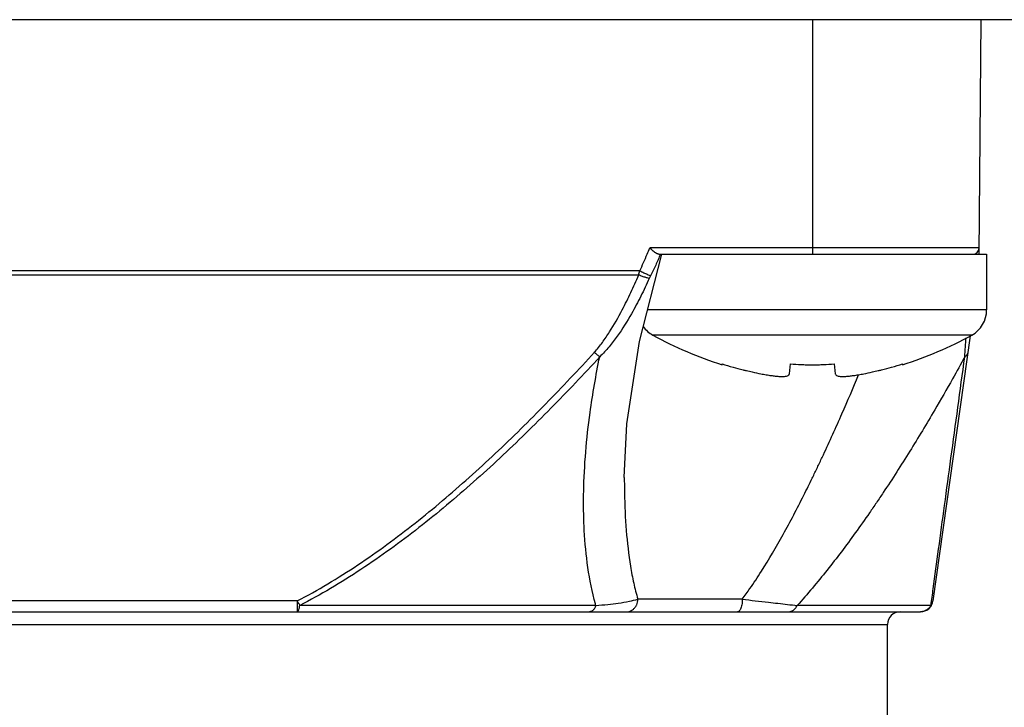
# Model space of a CAD drawing. Units: inches. Extents: x -15.5 to -4.1, y 2.7 to 11.5.
# Drawn here: x -6.2 to -6.1, y 6.3 to 6.4 of the extents above; entities that cross this region are included whole.
import ezdxf

# ---------------------------------------------------------------- set-up
doc = ezdxf.new("R2010")
doc.units = ezdxf.units.IN
doc.header["$LTSCALE"] = 1.21
doc.header["$MEASUREMENT"] = 0
doc.layers.get('0').update_dxf_attribs({"linetype": 'CONTINUOUS'})

msp = doc.modelspace()

# ---------------------------------------------------------------- linework, layer by layer
at = {"color": 7, "linetype": 'Continuous'}
for p, q in [((-4.971755458310124, 6.411346266053719), (-6.421755458310123, 6.411346266053719)), ((-6.107779080310124, 6.411346266053719), (-6.107779080310124, 6.381913195153721)), ((-6.086828464810122, 6.38191235975372), (-6.086571599010124, 6.411346266053719)), ((-6.129503736210125, 6.37095793665372), (-6.126683557610122, 6.381913195153721)), ((-6.086821646010126, 6.38269372545372), (-6.128212205410122, 6.38269372545372)), ((-6.127063735110124, 6.381913195153721), (-6.085879080310121, 6.381913195153721)), ((-6.085879080310121, 6.381913195153721), (-6.085879080310121, 6.37491319515372)), ((-6.129457430810124, 6.37982535065372), (-6.264053485810123, 6.37982535065372)), ((-6.263914096210126, 6.37931178155372), (-6.129596820410121, 6.37931178155372)), ((-6.085879080310121, 6.37491319515372), (-6.128485546110124, 6.37491319515372)), ((-6.087743502410124, 6.37175918675372), (-6.127814658310122, 6.37175918675372)), ((-6.087961014110125, 6.37165442375372), (-6.092636454310124, 6.33838693835372)), ((-6.119118994410123, 6.36803784555372), (-6.119091399010124, 6.36813502955372)), ((-6.110661335910123, 6.36690535805372), (-6.110539886810123, 6.36813502955372)), ((-6.105018273910126, 6.36813502955372), (-6.104896824810123, 6.36690535805372)), ((-6.096466761710126, 6.36813502955372), (-6.096439166210125, 6.36803784555372)), ((-6.131401101410123, 6.35389577815372), (-6.131401127310124, 6.35381596075372)), ((-6.116580270710124, 6.338606108553719), (-6.129700306710124, 6.338606108553719)), ((-6.172494033210121, 6.33838693835372), (-6.221016445210122, 6.33838693835372)), ((-6.172494471310124, 6.33838693835372), (-6.172494471310124, 6.33703130545372)), ((-6.134980999710123, 6.33781870695372), (-6.172180163810125, 6.33781870695372)), ((-6.092868822010125, 6.33781870695372), (-6.109690573510125, 6.33781870695372)), ((-6.299314985010124, 6.33703130545372), (-6.094195931610123, 6.33703130545372)), ((-6.273005962310123, 6.335456502253719), (-6.098330261410123, 6.335456502253719)), ((-6.098330261410123, 6.31970847075372), (-6.098330261410123, 6.335456502253719))]:
    msp.add_line(p, q, dxfattribs=at)
msp.add_lwpolyline([(-6.131399903510125, 6.35389539655372), (-6.131065884010123, 6.360620293653719), (-6.129503736210125, 6.37095793665372)], dxfattribs=at)
for centre, radius, start, end in [((-6.087609017510122, 6.38270059675372), 0.0007874016000000001, 269.999999889, 359.4999999999999), ((-6.089479080310124, 6.37491319515372), 0.0036, 298.8229719765, 0), ((-6.126079080310124, 6.37491319515372), 0.0036, 215.0858474953, 241.1770280235), ((-6.104673619310123, 6.413812632653721), 0.048, 241.1770280235, 252.4856101831999), ((-6.110884541410122, 6.413812632653721), 0.048, 287.5143898168, 298.8229719765), ((-6.094195931610123, 6.338606108553719), 0.0015748031, 269.9999999977, 352.0000000523001), ((-6.096755458310124, 6.335456502253719), 0.0015748031, 90, 180)]:
    msp.add_arc(centre, radius, start, end, dxfattribs=at)
for points, start_tangent, end_tangent in [([(-6.129457612110123, 6.379825436253718), (-6.128982224710125, 6.380863419053719), (-6.128530852310124, 6.381913051653719)], (0.0009755232999999999, 0.0020659674), (0.0008779963000000001, 0.0021092634)), ([(-6.128530649110122, 6.381912969053719), (-6.128212203210119, 6.38269372455372)], (0.0003184459, 0.0007807555999999997), (0.0003184459, 0.0007807555999999997)), ([(-6.127555598710124, 6.38214141255372), (-6.127759994210123, 6.382300975753717), (-6.127980188010124, 6.382488147853719), (-6.128212780910125, 6.382693725453716)], (-0.0006940157999999999, 0.0005057103), (-0.0006408478000000001, 0.0005715898)), ([(-6.126858522210124, 6.381912958153718), (-6.12745833931012, 6.38054501635372), (-6.128107013110121, 6.379196121353718)], (-0.001153360300000001, -0.0027605509), (-0.0013436216, -0.002673122700000001)), ([(-6.127063735110124, 6.381913195153718), (-6.127202735710121, 6.381939471953716), (-6.127367030910122, 6.382017063853718), (-6.127555598710124, 6.38214141255372)], (-0.0005490355, 0), (-0.0004437291000000001, 0.0003233333000000001)), ([(-6.129596802310122, 6.379311776753719), (-6.12952891461012, 6.37956795695372)], (6.788770000000003e-05, 0.0002561802), (6.788770000000003e-05, 0.0002561802)), ([(-6.129528950210123, 6.37956796665372), (-6.129457448610125, 6.379825355653718)], (7.15016e-05, 0.000257389), (7.15016e-05, 0.000257389)), ([(-6.129457430810124, 6.379825350653718), (-6.12920481521012, 6.379706103853719), (-6.128960214610121, 6.379591076653718), (-6.12873140231012, 6.379483924853718), (-6.128525622910118, 6.379388040553719), (-6.128274213710124, 6.379271894453719), (-6.128107015810123, 6.37919611595372)], (0.0013468304, -0.0006369126), (0.0013595806, -0.0006092887000000002)), ([(-6.135169363010117, 6.369600907153718), (-6.134156101210124, 6.370837637053718), (-6.133250142510125, 6.372154214853717), (-6.131651214010123, 6.374939569953717), (-6.13058148371012, 6.37711149315372), (-6.129596820410121, 6.379311781553719)], (0.007570649199999998, 0.0083365067), (0.004444954699999999, 0.0103238856)), ([(-6.128257813510121, 6.378882341853719), (-6.129323689510123, 6.376650140453721), (-6.13050043961012, 6.374445974553719), (-6.132292447810123, 6.371619334153719), (-6.133323551110124, 6.37028438425372), (-6.134488768910124, 6.369032681653717)], (-0.0048586059, -0.0106608263), (-0.0084621103, -0.008138124399999998)), ([(-6.128257811410123, 6.37888234645372), (-6.128515959310125, 6.378929016053718), (-6.128692961110126, 6.378978344353719), (-6.129117967810124, 6.379122080353719), (-6.129596820410121, 6.379311781553719)], (-0.0014101555, 0.000142931), (-0.0013007774, 0.0005414592)), ([(-6.128106995710123, 6.379196107953719), (-6.128257811710121, 6.378882345853718)], (-0.000150816, -0.0003137621), (-0.000150816, -0.0003137621)), ([(-6.088627228710124, 6.369032693453718), (-6.088544264810125, 6.37028442555372), (-6.088467514610119, 6.371410700453719)], (0.0001548495, 0.0023783319), (0.0001637284, 0.0023777355)), ([(-6.172493191310124, 6.338385329053718), (-6.168669073710124, 6.34052581195372), (-6.161222032310121, 6.345472891953719), (-6.154235362010123, 6.35097890315372), (-6.147605778110119, 6.356900338753718), (-6.141262619810124, 6.363134788653719), (-6.135167464910122, 6.369599174253718)], (0.0433331915, 0.0226681584), (0.03295671359999999, 0.03609877130000001)), ([(-6.134488775010123, 6.369032675853719), (-6.134861667010121, 6.369333194953716), (-6.135167447810122, 6.369599192953718)], (-0.0007000139000000002, 0.0005410323000000002), (-0.0006573318, 0.0005920019999999999)), ([(-6.088249739110122, 6.369600042653719), (-6.088343398610125, 6.369333194953716), (-6.088464202910124, 6.36917277695372), (-6.08862722991012, 6.369032675853719)], (-9.60337e-05, -0.0007108443000000002), (-0.0005702201000000001, -0.0003973347)), ([(-6.134488775010123, 6.369032675853719), (-6.140632032310123, 6.362568250953718), (-6.14702994391012, 6.356333780253719), (-6.153722074810123, 6.350412324053718), (-6.160780623410126, 6.34490629265372), (-6.16831082081012, 6.339959193853719), (-6.172180146010124, 6.337818672453718)], (-0.0332836933, -0.0361849389), (-0.043696312, -0.0225857405)), ([(-6.134982560810119, 6.337818266553718), (-6.135037885110119, 6.338016792253717), (-6.136426029010124, 6.34723311015372), (-6.136479376610126, 6.348440430853717), (-6.136509553210121, 6.349656027453717), (-6.136503505710124, 6.35210999085372), (-6.135700821810122, 6.362044493753718), (-6.134492922710123, 6.369033530353718)], (-0.008542992000000003, 0.0302818144), (0.0063408329, 0.0307775722)), ([(-6.088626156010125, 6.369032088653718), (-6.090151605410121, 6.366281596053717), (-6.092405143210119, 6.362358990753718), (-6.095540258010121, 6.357171317053718), (-6.09886512511012, 6.35200837775372), (-6.099294599710124, 6.351367196353719), (-6.099727102510123, 6.350727570353717), (-6.100601188010124, 6.349453322753719), (-6.102386695110123, 6.34693130265372), (-6.105927219910118, 6.342252514953719), (-6.109689352210122, 6.337817597753718)], (-0.01810272609999999, -0.03310762539999999), (-0.02538920029999999, -0.02795334749999999)), ([(-6.092868741510124, 6.337818696153716), (-6.092583586510123, 6.339928597553721), (-6.091913639310125, 6.344878257953718), (-6.091166180510122, 6.350389264153719), (-6.090360485510121, 6.356317438353718), (-6.08862722991012, 6.369032675853719)], (0.004217091, 0.031217291), (0.004262260499999998, 0.03121115589999999)), ([(-6.11909139901012, 6.368135029553718), (-6.117744833810125, 6.367737625453717)], (0.0013405119, -0.0004173676), (0.0013523945, -0.0003773252999999998)), ([(-6.117744833810125, 6.367737625453717), (-6.116489119610119, 6.367405953553719)], (0.001251055299999999, -0.0003490511000000001), (0.0012602351, -0.0003141944)), ([(-6.116489119610119, 6.367405953553719), (-6.116045239510125, 6.367297602753718)], (0.0004433436999999999, -0.0001105319), (0.0004444104, -0.0001061639)), ([(-6.116045239510125, 6.367297602753718), (-6.11532272381012, 6.367131126053717)], (0.0007211611, -0.0001722761), (0.0007238444000000001, -0.0001606521999999999)), ([(-6.11532272381012, 6.367131126053717), (-6.11424390501012, 6.366905358053719)], (0.0010760424, -0.00023882), (0.0010814926, -0.0002125911)), ([(-6.110539886810123, 6.368135029553718), (-6.10916035851012, 6.368062200153719)], (0.0013780485, -9.687460000000001e-05), (0.0013806824, -4.866890000000001e-05)), ([(-6.10916035851012, 6.368062200153719), (-6.108541955210118, 6.368045277753721)], (0.0006182621, -2.17937e-05), (0.0006185199, -1.20478e-05)), ([(-6.108541955210118, 6.368045277753721), (-6.107779080310124, 6.368037845553717)], (0.0007627818000000001, -1.48578e-05), (0.0007629213, 0)), ([(-6.107779080310124, 6.368037845553717), (-6.107016205510124, 6.368045277753721)], (0.0007629213, 0), (0.0007627818000000001, 1.48578e-05)), ([(-6.107016205510124, 6.368045277753721), (-6.10639780211012, 6.368062200153719)], (0.0006185199, 1.20478e-05), (0.0006182621, 2.17937e-05)), ([(-6.10639780211012, 6.368062200153719), (-6.105018273910126, 6.368135029553718)], (0.0013806824, 4.866890000000001e-05), (0.0013780485, 9.687460000000001e-05)), ([(-6.101314255710122, 6.366905358053719), (-6.100235436910125, 6.367131126053717)], (0.0010814926, 0.0002125911), (0.0010760424, 0.00023882)), ([(-6.100235436910125, 6.367131126053717), (-6.099512921210124, 6.367297602753718)], (0.0007238444000000001, 0.0001606521999999999), (0.0007211611, 0.0001722761)), ([(-6.099512921210124, 6.367297602753718), (-6.099069041110123, 6.367405953553719)], (0.0004444104, 0.0001061639), (0.0004433436999999999, 0.0001105319)), ([(-6.099069041110123, 6.367405953553719), (-6.097813326910124, 6.367737625453717)], (0.0012602351, 0.0003141944), (0.001251055299999999, 0.0003490511000000001)), ([(-6.097813326910124, 6.367737625453717), (-6.096466761710126, 6.368135029553718)], (0.0013523945, 0.0003773252999999998), (0.0013405119, 0.0004173676)), ([(-6.11424390501012, 6.366905358053719), (-6.113588094310124, 6.366784674853719)], (0.0006542997000000001, -0.000128617), (0.0006573341999999999, -0.0001122331)), ([(-6.113588094310124, 6.366784674853719), (-6.11356395171012, 6.36678056525372), (-6.112965499410123, 6.36668743705372), (-6.112440443210122, 6.366622394053717), (-6.111979649610124, 6.366583362953719), (-6.11159090611012, 6.366570547153719), (-6.111269822310124, 6.366583362953719), (-6.111014439410123, 6.366622394053717), (-6.110829183710123, 6.36668743705372), (-6.110710920710122, 6.36678056525372), (-6.110708083710126, 6.366784365553718)], (0.002900017700000002, -0.0004951484999999999), (0.0017532752, 0.0023972597)), ([(-6.110708083710126, 6.366784365553718), (-6.110661335910123, 6.366905358053719)], (7.722729999999995e-05, 0.0001055931), (1.27362e-05, 0.0001289545)), ([(-6.107779380610122, 6.353819522653719), (-6.107605161210124, 6.354178077653719), (-6.10699365731012, 6.355452298253718), (-6.106690792710122, 6.356091910653717), (-6.106389859410125, 6.35673307825372), (-6.104053992310124, 6.361895903653719), (-6.101976131110124, 6.366760607153717)], (0.006213683000000001, 0.0127510787), (0.005450517399999999, 0.0130956415)), ([(-6.104896824810123, 6.366905358053719), (-6.10484724001012, 6.36678056525372), (-6.104728976910124, 6.36668743705372), (-6.104543721310122, 6.366622394053717), (-6.104288338310123, 6.366583362953719), (-6.10396725451012, 6.366570547153719), (-6.103578511010124, 6.366583362953719), (-6.103117717410122, 6.366622394053717), (-6.102592661310123, 6.36668743705372), (-6.101994208910124, 6.36678056525372), (-6.101314255710122, 6.366905358053719)], (0.0003674247, -0.0037201747), (0.003668078500000001, 0.0007210414)), ([(-6.131399929710124, 6.353815960753719), (-6.131397726410121, 6.353164868553717), (-6.131381893410126, 6.351957599353721), (-6.131156017610124, 6.34722952095372), (-6.130623583410124, 6.342741657053718), (-6.130219386410126, 6.340620312953718), (-6.129699780510123, 6.338606265553718)], (5.152999999999998e-07, -0.0153509109), (0.004393376200000001, -0.014724153)), ([(-6.116579380410123, 6.338605445153719), (-6.115623945810121, 6.339934836053718), (-6.114183094810119, 6.34211033805372), (-6.111441320610123, 6.346745820153719), (-6.108851821710125, 6.351656191653719), (-6.107779511910124, 6.353819586553719)], (0.0105167309, 0.0141141991), (0.0077215667, 0.0158122454)), ([(-6.134981127910123, 6.337818696853718), (-6.133456541510125, 6.337958861053718), (-6.132155109210125, 6.338118763153718), (-6.130760536210126, 6.33835308785372), (-6.129699728410124, 6.338606270253718)], (0.0053305864, 0.0004222526), (0.005155872299999999, 0.0014414947)), ([(-6.131161721810123, 6.337031305453717), (-6.130527667910119, 6.337187434253719), (-6.130250576610123, 6.337375065153717), (-6.130019153310119, 6.337624350153719), (-6.129845040010121, 6.33792290395372), (-6.129736956110126, 6.338255725753719), (-6.129700306710124, 6.338606108553719)], (0.0024415657, -1.55602e-05), (-2.2087e-06, 0.0023792089)), ([(-6.116580270710124, 6.338606108553719), (-6.116594985210121, 6.338255725853717), (-6.116638380010119, 6.337922904153718), (-6.11670828501012, 6.337624350453718), (-6.116801199610123, 6.337375065453719), (-6.116912449410119, 6.337187434553719), (-6.117036475210124, 6.337071065153721), (-6.117167016810125, 6.337031305453717)], (-3.8793e-06, -0.0017827021), (-0.001909582100000001, -6.087870000000001e-05)), ([(-6.116579025710124, 6.33860596315372), (-6.113306576010121, 6.338233073153718), (-6.110892491210123, 6.337959039253718), (-6.109690390610123, 6.337818685353719)], (0.006886653900000001, -0.0008045416000000002), (0.006885375399999999, -0.0008155763999999996)), ([(-6.172494471310124, 6.337031305453717), (-6.172364212210123, 6.337136535253718), (-6.172254640610124, 6.337426259753718), (-6.172180517410123, 6.337818706853719)], (0.0008765913999999998, 2e-10), (2.15273e-05, 0.0008763271)), ([(-6.172494469710124, 6.338386939153716), (-6.172356181610123, 6.338131302853721), (-6.172180522210123, 6.337818704153719)], (0.0003048034000000001, -0.0005732774), (0.0003230917, -0.0005631926999999998)), ([(-6.134980999710123, 6.337818706953717), (-6.135057724710119, 6.337624243753718), (-6.135150364110125, 6.337451711053719), (-6.135256849910121, 6.33730496755372), (-6.135374804310125, 6.337187297153719), (-6.135501589310124, 6.337101304153721), (-6.135770191310122, 6.337031305453717)], (-0.0003763569999999999, -0.0011206918), (-0.0012366184, 3.0735e-06)), ([(-6.110802859610125, 6.337031305453717), (-6.110424292210123, 6.337101304253718), (-6.110245601610124, 6.337187297153719), (-6.110079356610125, 6.33730496755372), (-6.109929275610124, 6.337451711053719), (-6.109798709710123, 6.337624243753718), (-6.109690573510122, 6.337818706953717)], (0.0014592617, -6.7008e-06), (0.0006114426, 0.0012987742)), ([(-6.092868740310124, 6.337818706953717), (-6.093210854110122, 6.337399739353719), (-6.093671782810123, 6.337126277653718), (-6.094195931510122, 6.337031305453717)], (-0.0007883913999999998, -0.0014032205), (-0.001609530599999999, -1e-10)), ([(-6.092868672610123, 6.33781865765372), (-6.092700753810121, 6.338131306053718), (-6.09263644971012, 6.338386937753718)], (0.0003739736, 0.0005133202), (9.047200000000001e-05, 0.00062324))]:
    msp.add_spline(points, degree=3, dxfattribs=dict(at, start_tangent=start_tangent, end_tangent=end_tangent))

doc.saveas('drawing.dxf')
